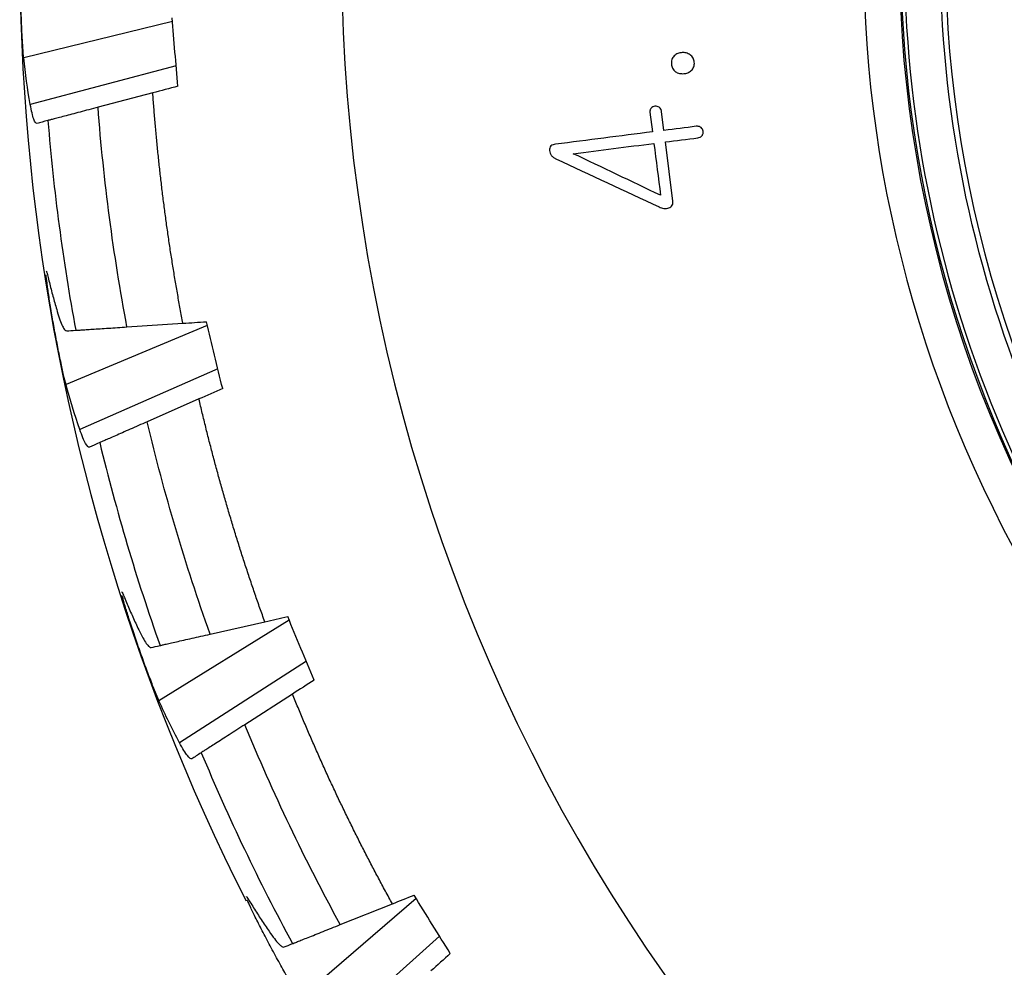
# Model space of a CAD drawing. Extents: x 0 to 1525, y 0 to 1078.
# Drawn here: x 280 to 376, y 250 to 343 of the extents above; entities that cross this region are included whole.
import ezdxf

# ---------------------------------------------------------------- set-up
doc = ezdxf.new("R2010")
doc.units = 0
doc.layers.get('0').update_dxf_attribs({"linetype": 'CONTINUOUS'})
doc.layers.get('DEFPOINTS').update_dxf_attribs({"linetype": 'CONTINUOUS'})
doc.styles.get("Standard").update_dxf_attribs({"font": 'romans.shx', "bigfont": 'whgtxt.shx'})
doc.dimstyles.new('AUTOCFT', dxfattribs={"dimscale": 1.5, "dimtxt": 2.5, "dimasz": 2.5, "dimexe": 1.25, "dimexo": 1, "dimtad": 1, "dimtoh": 1, "dimtxsty": 'STANDARD', "dimcen": 2.5, "dimclrd": 1, "dimclre": 1, "dimazin": 3, "dimtfac": 1, "dimtmove": 0, "dimatfit": 3})

# ---------------------------------------------------------------- blocks, each defined once
blk = doc.blocks.new('*D104')
at = {"color": 1}
for p, q in [((615.031, 515.506), (618.889, 520.423)), ((611.172, 510.589), (358.063, 188.044)), ((324.941, 145.836), (354.204, 183.127)), ((301.652, 145.836), (324.941, 145.836))]:
    blk.add_line(p, q, dxfattribs=at)
for points in [[(614.211, 516.149), (615.85, 514.863), (611.172, 510.589)], [(353.385, 183.77), (355.024, 182.484), (358.063, 188.044)]]:
    blk.add_solid(points, dxfattribs=at)
at = {"layer": 'DEFPOINTS', "color": 0}
for p in [(611.172, 510.589), (358.063, 188.044)]:
    blk.add_point(p, dxfattribs=at)
at = {"color": 0, "insert": (312.515, 150.523), "char_height": 6.25, "attachment_point": 5}
blk.add_mtext('∅410', dxfattribs=at)

msp = doc.modelspace()

# ---------------------------------------------------------------- linework, layer by layer
at = {"color": 7, "linetype": 'CONTINUOUS'}
for p, q in [((294.525, 342.573), (280.011, 339.023)), ((294.884, 338.242), (280.648, 334.497)), ((292.606, 335.613), (287.261, 334.207)), ((341.121, 333.719), (341.365, 331.809)), ((342.49, 331.951), (342.254, 333.803)), ((343.366, 325.062), (342.632, 330.827)), ((297.92, 312.919), (284.14, 307.143)), ((290.086, 312.773), (295.549, 313.13)), ((298.952, 308.697), (285.478, 302.771)), ((297.114, 305.744), (292.055, 303.52)), ((305.912, 284.161), (293.206, 276.3)), ((298.198, 282.792), (303.538, 283.999)), ((307.592, 280.153), (295.211, 272.192)), ((306.238, 276.949), (301.59, 273.96)), ((318.305, 257.008), (306.985, 247.256)), ((310.9, 254.448), (315.985, 256.476)), ((320.591, 253.312), (309.607, 243.512))]:
    msp.add_line(p, q, dxfattribs=at)
at = {"color": 8, "linetype": 'CONTINUOUS'}
for radius, start, end in [(173.596, 132.92992, 265.73904), (122.661, 138.64048, 265.73904), (119.024, 139.24549, 265.73904), (114.655, 140.02655, 355.73904)]:
    msp.add_arc((484.617, 349.317), radius, start, end, dxfattribs=at)
at = {"color": 7, "linetype": 'CONTINUOUS'}
for radius, start, end in [(119.168, 139.22074, 0), (205, 164.7254, 206.84155), (202.908, 184.63484, 190.46941), (202.908, 193.63484, 199.46941), (202.908, 202.63484, 208.46941)]:
    msp.add_arc((484.617, 349.317), radius, start, end, dxfattribs=at)
for points, knots in [([(366.277, 358.134), (363.939, 326.749), (374.165, 295.718), (415.243, 248.026), (444.416, 233.315), (507.185, 228.638), (538.216, 238.864), (585.908, 279.942), (600.619, 309.115), (602.958, 340.5)], [0, 0, 0, 0, 0.25, 0.25, 0.5, 0.5, 0.75, 0.75, 1, 1, 1, 1]), ([(599.45, 340.761), (597.181, 310.307), (582.906, 281.998), (536.628, 242.138), (506.516, 232.215), (445.607, 236.753), (417.299, 251.028), (377.438, 297.307), (367.516, 327.418), (369.785, 357.872)], [0, 0, 0, 0, 0.25, 0.25, 0.5, 0.5, 0.75, 0.75, 1, 1, 1, 1]), ([(280.011, 339.023), (279.985, 339.278), (279.957, 339.603), (279.916, 340.194), (279.902, 340.409), (279.876, 340.859), (279.863, 341.097), (279.837, 341.596), (279.825, 341.861), (279.802, 342.399), (279.791, 342.674), (279.772, 343.236), (279.762, 343.524), (279.746, 344.105), (279.732, 344.683), (279.721, 345.257), (279.713, 345.827), (279.71, 346.107), (279.706, 346.649), (279.705, 346.911), (279.705, 347.419), (279.706, 347.666), (279.71, 348.126), (279.713, 348.342), (279.721, 348.746), (279.725, 348.936), (279.742, 349.447), (279.755, 349.713), (279.771, 349.904)], [0, 0, 0, 0, 0.125, 0.125, 0.1875, 0.1875, 0.25, 0.25, 0.3125, 0.3125, 0.375, 0.375, 0.4375, 0.4375, 0.5, 0.5625, 0.5625, 0.625, 0.625, 0.6875, 0.6875, 0.75, 0.75, 0.8125, 0.8125, 0.875, 0.875, 1, 1, 1, 1]), ([(343.494, 339.224), (343.445, 339.17), (343.396, 339.117), (343.318, 338.997), (343.287, 338.932), (343.213, 338.725), (343.206, 338.581), (343.212, 338.435)], [0, 0, 0, 0, 0.25, 0.25, 0.5, 0.5, 1, 1, 1, 1]), ([(344.264, 339.547), (344.193, 339.539), (344.122, 339.531), (343.982, 339.503), (343.914, 339.482), (343.783, 339.429), (343.72, 339.397), (343.601, 339.318), (343.547, 339.271), (343.494, 339.224)], [0, 0, 0, 0, 0.25, 0.25, 0.5, 0.5, 0.75, 0.75, 1, 1, 1, 1]), ([(345.04, 339.338), (344.982, 339.375), (344.924, 339.411), (344.801, 339.473), (344.737, 339.497), (344.605, 339.531), (344.537, 339.542), (344.401, 339.55), (344.332, 339.548), (344.264, 339.547)], [0, 0, 0, 0, 0.25, 0.25, 0.5, 0.5, 0.75, 0.75, 1, 1, 1, 1]), ([(345.452, 338.602), (345.444, 338.674), (345.435, 338.747), (345.396, 338.886), (345.368, 338.954), (345.263, 339.146), (345.156, 339.248), (345.04, 339.338)], [0, 0, 0, 0, 0.25, 0.25, 0.5, 0.5, 1, 1, 1, 1]), ([(343.212, 338.435), (343.229, 338.29), (343.254, 338.145), (343.386, 337.883), (343.493, 337.778), (343.605, 337.684)], [0, 0, 0, 0, 0.5, 0.5, 1, 1, 1, 1]), ([(345.152, 337.798), (345.204, 337.851), (345.254, 337.905), (345.341, 338.027), (345.374, 338.093), (345.424, 338.233), (345.44, 338.305), (345.455, 338.453), (345.454, 338.528), (345.452, 338.602)], [0, 0, 0, 0, 0.25, 0.25, 0.5, 0.5, 0.75, 0.75, 1, 1, 1, 1]), ([(343.605, 337.684), (343.666, 337.647), (343.727, 337.611), (343.858, 337.555), (343.925, 337.533), (344.062, 337.504), (344.132, 337.495), (344.274, 337.488), (344.344, 337.49), (344.415, 337.493)], [0, 0, 0, 0, 0.25, 0.25, 0.5, 0.5, 0.75, 0.75, 1, 1, 1, 1]), ([(344.415, 337.493), (344.483, 337.5), (344.551, 337.506), (344.684, 337.536), (344.748, 337.556), (344.875, 337.608), (344.935, 337.638), (345.049, 337.71), (345.1, 337.754), (345.152, 337.798)], [0, 0, 0, 0, 0.25, 0.25, 0.5, 0.5, 0.75, 0.75, 1, 1, 1, 1]), ([(295.549, 313.13), (295.461, 313.595), (295.285, 314.524), (295.035, 315.921), (294.794, 317.319), (294.563, 318.718), (294.343, 320.118), (294.133, 321.52), (293.933, 322.923), (293.744, 324.328), (293.565, 325.734), (293.397, 327.141), (293.239, 328.55), (293.091, 329.959), (292.954, 331.371), (292.827, 332.783), (292.71, 334.197), (292.641, 335.141), (292.606, 335.613)], [0, 0, 0, 0, 0.062559, 0.125095, 0.18761, 0.250109, 0.312593, 0.375068, 0.437536, 0.5, 0.562464, 0.624932, 0.687407, 0.749891, 0.81239, 0.874905, 0.937441, 1, 1, 1, 1]), ([(281.317, 332.643), (281.212, 332.615), (281.103, 332.758), (280.934, 333.22), (280.877, 333.417), (280.762, 333.896), (280.705, 334.176), (280.648, 334.497)], [0, 0, 0, 0, 0.5, 0.5, 0.75, 0.75, 1, 1, 1, 1]), ([(287.261, 334.207), (286.96, 334.128), (286.664, 334.05), (286.079, 333.896), (285.79, 333.82), (285.228, 333.672), (284.961, 333.602), (284.451, 333.467), (284.207, 333.403), (283.758, 333.285), (283.555, 333.232), (283.188, 333.135), (283.023, 333.092), (282.748, 333.02), (282.637, 332.99), (282.465, 332.945), (282.405, 332.929), (282.373, 332.921)], [0, 0, 0, 0, 0.125, 0.125, 0.25, 0.25, 0.375, 0.375, 0.5, 0.5, 0.625, 0.625, 0.75, 0.75, 0.875, 0.875, 1, 1, 1, 1]), ([(341.236, 334.128), (341.214, 334.099), (341.193, 334.069), (341.157, 334.007), (341.144, 333.972), (341.115, 333.865), (341.117, 333.792), (341.121, 333.719)], [0, 0, 0, 0, 0.25, 0.25, 0.5, 0.5, 1, 1, 1, 1]), ([(341.61, 334.315), (341.54, 334.302), (341.469, 334.288), (341.343, 334.225), (341.289, 334.176), (341.236, 334.128)], [0, 0, 0, 0, 0.5, 0.5, 1, 1, 1, 1]), ([(342.017, 334.209), (341.955, 334.246), (341.893, 334.284), (341.754, 334.319), (341.681, 334.317), (341.61, 334.315)], [0, 0, 0, 0, 0.5, 0.5, 1, 1, 1, 1]), ([(342.254, 333.803), (342.247, 333.843), (342.24, 333.883), (342.217, 333.96), (342.201, 333.997), (342.143, 334.104), (342.083, 334.161), (342.017, 334.209)], [0, 0, 0, 0, 0.25, 0.25, 0.5, 0.5, 1, 1, 1, 1]), ([(346.108, 332.225), (346.075, 332.249), (346.041, 332.273), (345.969, 332.312), (345.93, 332.327), (345.85, 332.348), (345.81, 332.355), (345.728, 332.359), (345.686, 332.355), (345.645, 332.352)], [0, 0, 0, 0, 0.25, 0.25, 0.5, 0.5, 0.75, 0.75, 1, 1, 1, 1]), ([(346.311, 331.864), (346.295, 331.933), (346.281, 332.004), (346.211, 332.126), (346.159, 332.176), (346.108, 332.225)], [0, 0, 0, 0, 0.5, 0.5, 1, 1, 1, 1]), ([(346.207, 331.445), (346.227, 331.476), (346.247, 331.508), (346.28, 331.574), (346.292, 331.609), (346.31, 331.68), (346.316, 331.717), (346.318, 331.791), (346.314, 331.827), (346.311, 331.864)], [0, 0, 0, 0, 0.25, 0.25, 0.5, 0.5, 0.75, 0.75, 1, 1, 1, 1]), ([(331.903, 330.605), (331.825, 330.592), (331.746, 330.58), (331.596, 330.526), (331.524, 330.486), (331.403, 330.379), (331.36, 330.308), (331.313, 330.154), (331.309, 330.071), (331.309, 329.99)], [0, 0, 0, 0, 0.25, 0.25, 0.5, 0.5, 0.75, 0.75, 1, 1, 1, 1]), ([(345.787, 331.227), (345.867, 331.241), (345.947, 331.259), (346.056, 331.31), (346.09, 331.332), (346.153, 331.384), (346.181, 331.414), (346.207, 331.445)], [0, 0, 0, 0, 0.5, 0.5, 0.75, 0.75, 1, 1, 1, 1]), ([(331.309, 329.99), (331.324, 329.901), (331.345, 329.814), (331.41, 329.648), (331.455, 329.567), (331.57, 329.432), (331.64, 329.373), (331.788, 329.273), (331.866, 329.23), (331.946, 329.189)], [0, 0, 0, 0, 0.25, 0.25, 0.5, 0.5, 0.75, 0.75, 1, 1, 1, 1]), ([(342.974, 324.392), (343.038, 324.421), (343.102, 324.451), (343.216, 324.534), (343.264, 324.588), (343.335, 324.711), (343.357, 324.779), (343.374, 324.92), (343.371, 324.991), (343.366, 325.062)], [0, 0, 0, 0, 0.25, 0.25, 0.5, 0.5, 0.75, 0.75, 1, 1, 1, 1]), ([(342.006, 324.481), (342.082, 324.449), (342.159, 324.416), (342.318, 324.369), (342.4, 324.352), (342.563, 324.333), (342.645, 324.331), (342.812, 324.35), (342.894, 324.368), (342.974, 324.392)], [0, 0, 0, 0, 0.25, 0.25, 0.5, 0.5, 0.75, 0.75, 1, 1, 1, 1]), ([(282.21, 318.177), (282.21, 318.178), (282.213, 318.289), (282.287, 318.026), (282.37, 317.692), (282.39, 317.61)], [0, 0, 0, 0, 0.006848, 0.759469, 1, 1, 1, 1]), ([(284.14, 307.143), (284.074, 307.39), (283.997, 307.706), (283.863, 308.284), (283.816, 308.494), (283.719, 308.935), (283.669, 309.167), (283.566, 309.657), (283.513, 309.916), (283.406, 310.444), (283.352, 310.714), (283.245, 311.266), (283.191, 311.549), (283.084, 312.12), (282.979, 312.689), (282.879, 313.254), (282.781, 313.816), (282.735, 314.092), (282.646, 314.626), (282.604, 314.885), (282.525, 315.387), (282.487, 315.631), (282.419, 316.086), (282.388, 316.3), (282.333, 316.701), (282.308, 316.888), (282.244, 317.396), (282.216, 317.661), (282.201, 317.852)], [0, 0, 0, 0, 0.125, 0.125, 0.1875, 0.1875, 0.25, 0.25, 0.3125, 0.3125, 0.375, 0.375, 0.4375, 0.4375, 0.5, 0.5625, 0.5625, 0.625, 0.625, 0.6875, 0.6875, 0.75, 0.75, 0.8125, 0.8125, 0.875, 0.875, 1, 1, 1, 1]), ([(282.39, 317.61), (282.444, 317.389), (282.552, 316.946), (282.722, 316.282), (282.9, 315.619), (283.084, 314.957), (283.213, 314.516), (283.277, 314.295)], [0, 0, 0, 0, 0.200075, 0.400108, 0.600103, 0.800066, 1, 1, 1, 1]), ([(283.277, 314.295), (283.465, 313.658), (283.638, 313.183), (283.872, 312.703), (283.946, 312.583), (284.085, 312.423), (284.149, 312.385), (284.208, 312.389)], [0, 0, 0, 0, 0.5, 0.5, 0.75, 0.75, 1, 1, 1, 1]), ([(285.088, 312.446), (285.12, 312.448), (285.18, 312.452), (285.353, 312.464), (285.467, 312.471), (285.748, 312.49), (285.912, 312.5), (286.285, 312.525), (286.496, 312.538), (286.953, 312.568), (287.198, 312.584), (287.721, 312.618), (288, 312.637), (288.571, 312.674), (288.865, 312.693), (289.468, 312.733), (289.777, 312.753), (290.086, 312.773)], [0, 0, 0, 0, 0.125, 0.125, 0.25, 0.25, 0.375, 0.375, 0.5, 0.5, 0.625, 0.625, 0.75, 0.75, 0.875, 0.875, 1, 1, 1, 1]), ([(303.538, 283.999), (303.378, 284.444), (303.059, 285.335), (302.593, 286.675), (302.136, 288.018), (301.69, 289.363), (301.253, 290.712), (300.826, 292.064), (300.41, 293.419), (300.003, 294.776), (299.607, 296.137), (299.22, 297.5), (298.844, 298.867), (298.477, 300.236), (298.121, 301.609), (297.775, 302.984), (297.438, 304.363), (297.222, 305.284), (297.114, 305.744)], [0, 0, 0, 0, 0.0625594, 0.125095, 0.1876103, 0.2501086, 0.3125934, 0.3750679, 0.4375357, 0.5, 0.5624643, 0.6249321, 0.6874066, 0.7498914, 0.8123897, 0.874905, 0.9374406, 1, 1, 1, 1]), ([(286.428, 301.045), (286.329, 301.001), (286.199, 301.125), (285.96, 301.555), (285.873, 301.74), (285.685, 302.196), (285.584, 302.463), (285.478, 302.771)], [0, 0, 0, 0, 0.5, 0.5, 0.75, 0.75, 1, 1, 1, 1]), ([(292.055, 303.52), (291.77, 303.394), (291.489, 303.271), (290.936, 303.028), (290.662, 302.907), (290.13, 302.673), (289.877, 302.562), (289.395, 302.35), (289.164, 302.248), (288.739, 302.061), (288.546, 301.976), (288.199, 301.824), (288.043, 301.755), (287.783, 301.641), (287.677, 301.594), (287.515, 301.523), (287.458, 301.498), (287.428, 301.485)], [0, 0, 0, 0, 0.125, 0.125, 0.25, 0.25, 0.375, 0.375, 0.5, 0.5, 0.625, 0.625, 0.75, 0.75, 0.875, 0.875, 1, 1, 1, 1]), ([(289.574, 286.897), (289.573, 286.898), (289.559, 287.008), (289.673, 286.76), (289.807, 286.442), (289.84, 286.365)], [0, 0, 0, 0, 0.006848, 0.759469, 1, 1, 1, 1]), ([(293.206, 276.3), (293.102, 276.534), (292.976, 276.835), (292.754, 277.384), (292.675, 277.584), (292.51, 278.004), (292.424, 278.226), (292.246, 278.694), (292.153, 278.941), (291.964, 279.446), (291.869, 279.704), (291.677, 280.232), (291.579, 280.504), (291.384, 281.051), (291.191, 281.597), (291.004, 282.139), (290.82, 282.679), (290.73, 282.945), (290.559, 283.458), (290.477, 283.707), (290.32, 284.191), (290.245, 284.426), (290.107, 284.865), (290.043, 285.071), (289.925, 285.458), (289.871, 285.639), (289.729, 286.13), (289.659, 286.388), (289.616, 286.574)], [0, 0, 0, 0, 0.125, 0.125, 0.1875, 0.1875, 0.25, 0.25, 0.3125, 0.3125, 0.375, 0.375, 0.4375, 0.4375, 0.5, 0.5625, 0.5625, 0.625, 0.625, 0.6875, 0.6875, 0.75, 0.75, 0.8125, 0.8125, 0.875, 0.875, 1, 1, 1, 1]), ([(289.84, 286.365), (289.928, 286.155), (290.104, 285.734), (290.376, 285.105), (290.655, 284.478), (290.94, 283.853), (291.136, 283.438), (291.234, 283.23)], [0, 0, 0, 0, 0.200075, 0.400108, 0.600103, 0.800066, 1, 1, 1, 1]), ([(291.234, 283.23), (291.52, 282.63), (291.765, 282.188), (292.071, 281.751), (292.163, 281.643), (292.325, 281.507), (292.394, 281.48), (292.452, 281.493)], [0, 0, 0, 0, 0.5, 0.5, 0.75, 0.75, 1, 1, 1, 1]), ([(293.312, 281.687), (293.343, 281.694), (293.402, 281.707), (293.571, 281.746), (293.683, 281.771), (293.957, 281.833), (294.117, 281.869), (294.482, 281.951), (294.689, 281.998), (295.136, 282.099), (295.375, 282.153), (295.886, 282.269), (296.159, 282.331), (296.717, 282.457), (297.004, 282.522), (297.593, 282.655), (297.896, 282.723), (298.198, 282.792)], [0, 0, 0, 0, 0.125, 0.125, 0.25, 0.25, 0.375, 0.375, 0.5, 0.5, 0.625, 0.625, 0.75, 0.75, 0.875, 0.875, 1, 1, 1, 1]), ([(315.985, 256.476), (315.758, 256.891), (315.303, 257.721), (314.633, 258.971), (313.972, 260.226), (313.321, 261.485), (312.678, 262.749), (312.046, 264.018), (311.422, 265.29), (310.808, 266.568), (310.204, 267.85), (309.609, 269.136), (309.023, 270.427), (308.447, 271.722), (307.88, 273.022), (307.323, 274.326), (306.775, 275.635), (306.417, 276.511), (306.238, 276.949)], [0, 0, 0, 0, 0.062559, 0.125095, 0.18761, 0.250109, 0.312593, 0.375068, 0.437536, 0.5, 0.562464, 0.624932, 0.687407, 0.749891, 0.81239, 0.874905, 0.937441, 1, 1, 1, 1]), ([(301.59, 273.96), (301.328, 273.792), (301.07, 273.626), (300.562, 273.299), (300.31, 273.137), (299.822, 272.823), (299.589, 272.673), (299.146, 272.388), (298.933, 272.252), (298.543, 272.001), (298.366, 271.887), (298.047, 271.682), (297.904, 271.59), (297.665, 271.436), (297.568, 271.374), (297.418, 271.278), (297.366, 271.244), (297.339, 271.227)], [0, 0, 0, 0, 0.125, 0.125, 0.25, 0.25, 0.375, 0.375, 0.5, 0.5, 0.625, 0.625, 0.75, 0.75, 0.875, 0.875, 1, 1, 1, 1]), ([(296.42, 270.636), (296.328, 270.577), (296.181, 270.679), (295.878, 271.066), (295.763, 271.236), (295.505, 271.656), (295.364, 271.905), (295.211, 272.192)], [0, 0, 0, 0, 0.5, 0.5, 0.75, 0.75, 1, 1, 1, 1]), ([(301.74, 257.154), (301.739, 257.155), (301.708, 257.261), (301.859, 257.034), (302.042, 256.742), (302.086, 256.671)], [0, 0, 0, 0, 0.006848, 0.75947, 1, 1, 1, 1]), ([(306.985, 247.256), (306.846, 247.471), (306.674, 247.748), (306.369, 248.256), (306.259, 248.441), (306.031, 248.83), (305.911, 249.036), (305.662, 249.47), (305.531, 249.699), (305.266, 250.169), (305.132, 250.409), (304.859, 250.9), (304.72, 251.153), (304.442, 251.663), (304.166, 252.172), (303.897, 252.678), (303.63, 253.183), (303.5, 253.431), (303.251, 253.911), (303.131, 254.145), (302.901, 254.598), (302.79, 254.818), (302.584, 255.23), (302.489, 255.424), (302.312, 255.787), (302.23, 255.958), (302.013, 256.421), (301.904, 256.665), (301.831, 256.842)], [0, 0, 0, 0, 0.125, 0.125, 0.1875, 0.1875, 0.25, 0.25, 0.3125, 0.3125, 0.375, 0.375, 0.4375, 0.4375, 0.5, 0.5625, 0.5625, 0.625, 0.625, 0.6875, 0.6875, 0.75, 0.75, 0.8125, 0.8125, 0.875, 0.875, 1, 1, 1, 1]), ([(302.086, 256.671), (302.205, 256.477), (302.445, 256.088), (302.812, 255.51), (303.186, 254.934), (303.565, 254.361), (303.824, 253.982), (303.954, 253.792)], [0, 0, 0, 0, 0.200075, 0.400108, 0.600103, 0.800066, 1, 1, 1, 1]), ([(303.954, 253.792), (304.329, 253.244), (304.64, 252.845), (305.011, 252.462), (305.119, 252.37), (305.3, 252.261), (305.373, 252.244), (305.428, 252.266)], [0, 0, 0, 0, 0.5, 0.5, 0.75, 0.75, 1, 1, 1, 1]), ([(306.247, 252.593), (306.277, 252.605), (306.332, 252.627), (306.494, 252.691), (306.6, 252.734), (306.862, 252.838), (307.014, 252.899), (307.361, 253.037), (307.558, 253.116), (307.984, 253.285), (308.212, 253.376), (308.698, 253.57), (308.958, 253.674), (309.49, 253.886), (309.763, 253.995), (310.324, 254.219), (310.612, 254.334), (310.9, 254.448)], [0, 0, 0, 0, 0.125, 0.125, 0.25, 0.25, 0.375, 0.375, 0.5, 0.5, 0.625, 0.625, 0.75, 0.75, 0.875, 0.875, 1, 1, 1, 1])]:
    msp.add_open_spline(points, degree=3, knots=knots, dxfattribs=at)
for points in [[(295.048, 336.255), (294.864, 338.484), (294.679, 340.714), (294.494, 342.943)], [(280.648, 334.497), (280.382, 335.992), (280.17, 337.501), (280.011, 339.023)], [(295.048, 336.255), (294.235, 336.041), (293.421, 335.827), (292.606, 335.613)], [(290.086, 312.773), (288.754, 319.865), (287.812, 327.012), (287.261, 334.207)], [(282.373, 332.921), (281.959, 332.812), (281.606, 332.719), (281.317, 332.643)], [(341.365, 331.809), (338.198, 331.406), (335.044, 331.004), (331.903, 330.605)], [(345.645, 332.352), (344.594, 332.218), (343.542, 332.085), (342.49, 331.951)], [(333.642, 329.683), (336.256, 330.016), (338.878, 330.349), (341.508, 330.684)], [(341.508, 330.684), (341.722, 328.997), (341.937, 327.31), (342.152, 325.622)], [(342.632, 330.827), (343.684, 330.96), (344.736, 331.094), (345.787, 331.227)], [(342.152, 325.622), (339.309, 326.979), (336.473, 328.332), (333.642, 329.683)], [(331.946, 329.189), (335.289, 327.624), (338.642, 326.055), (342.006, 324.481)], [(295.549, 313.13), (296.311, 313.18), (297.071, 313.23), (297.832, 313.279)], [(299.426, 306.761), (298.894, 308.934), (298.363, 311.107), (297.832, 313.279)], [(284.208, 312.389), (284.462, 312.405), (284.755, 312.425), (285.088, 312.446)], [(285.478, 302.771), (284.981, 304.207), (284.535, 305.664), (284.14, 307.143)], [(299.426, 306.761), (298.655, 306.422), (297.885, 306.083), (297.114, 305.744)], [(298.198, 282.792), (295.773, 289.588), (293.725, 296.499), (292.055, 303.52)], [(287.428, 301.485), (287.036, 301.312), (286.702, 301.166), (286.428, 301.045)], [(303.538, 283.999), (304.282, 284.167), (305.026, 284.335), (305.769, 284.503)], [(308.363, 278.315), (307.498, 280.377), (306.634, 282.44), (305.769, 284.503)], [(292.452, 281.493), (292.7, 281.549), (292.987, 281.613), (293.312, 281.687)], [(308.363, 278.315), (307.655, 277.86), (306.947, 277.404), (306.238, 276.949)], [(295.211, 272.192), (294.496, 273.532), (293.827, 274.901), (293.206, 276.3)], [(310.9, 254.448), (307.441, 260.782), (304.337, 267.287), (301.59, 273.96)], [(297.339, 271.227), (296.978, 270.995), (296.671, 270.798), (296.42, 270.636)], [(315.985, 256.476), (316.694, 256.758), (317.402, 257.041), (318.11, 257.323)], [(321.64, 251.616), (320.463, 253.519), (319.287, 255.421), (318.11, 257.323)], [(305.428, 252.266), (305.664, 252.36), (305.937, 252.469), (306.247, 252.593)], [(321.64, 251.616), (321.012, 251.056), (320.384, 250.496), (319.755, 249.935)]]:
    msp.add_open_spline(points, degree=3, dxfattribs=at)

# ---------------------------------------------------------------- dimensions: what is measured, and where the dimension line sits
dim = msp.add_diameter_dim_2p(p1=(611.172, 510.589), p2=(358.063, 188.044), dimstyle='AUTOCFT', override={"dimscale": 2.5, "dimarcsym": 1})
dim.commit()
dim.dimension.update_dxf_attribs({"geometry": '*D104', "text_midpoint": (312.515, 145.836), "dimtype": 163})

doc.saveas('drawing.dxf')
